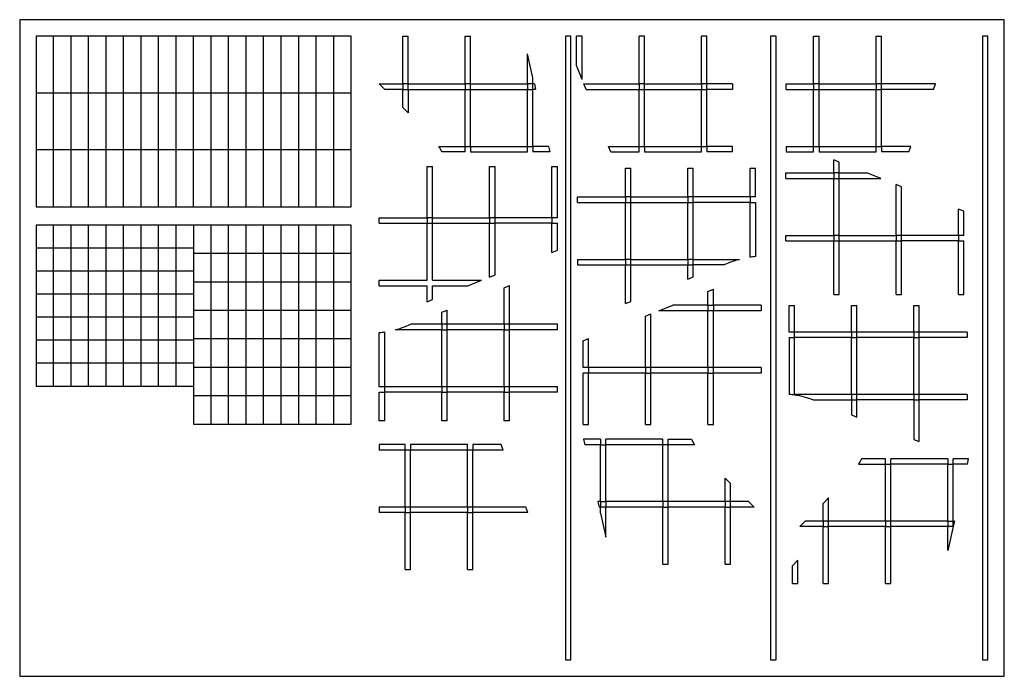
# Model space of a CAD drawing. Units: millimetres. Extents: x 0 to 1891, y 0 to 2993.
# Drawn here: x 0 to 900, y 0 to 600 of the extents above; entities that cross this region are included whole.
import ezdxf

# ---------------------------------------------------------------- set-up
doc = ezdxf.new("R2010")
doc.units = ezdxf.units.MM
doc.layers.add('A-CON', color=2, linetype='Continuous')

msp = doc.modelspace()

# ---------------------------------------------------------------- linework, layer by layer
msp.add_lwpolyline([(0, 0), (900, 0), (900, 600), (0, 600)], close=True)
at = {"layer": 'A-CON'}
for p, q in [((15, 585), (15, 429)), ((303, 585), (15, 585)), ((350.19, 541.25), (350.19, 585)), ((350.19, 585), (355.19, 585)), ((407.19, 541.25), (407.19, 585)), ((509.1, 558.17), (509.1, 585)), ((514.1, 585), (509.1, 585)), ((514.1, 545.5), (514.1, 585)), ((566.1, 541.25), (566.1, 585)), ((571.1, 585), (566.1, 585)), ((571.1, 541.25), (571.1, 585)), ((623.1, 541.25), (623.1, 585)), ((628.1, 585), (623.1, 585)), ((628.1, 541.25), (628.1, 585)), ((725.72, 541.25), (725.72, 585)), ((725.72, 585), (730.72, 585)), ((730.72, 541.25), (730.72, 585)), ((782.72, 541.25), (782.72, 585)), ((782.72, 585), (787.72, 585)), ((787.72, 541.25), (787.72, 585)), ((355.19, 541.25), (355.19, 585)), ((407.19, 585), (412.19, 585)), ((412.19, 541.25), (412.19, 585)), ((464.19, 541.25), (464.19, 568.8)), ((469.19, 546.78), (464.19, 568.8)), ((514.1, 545.5), (509.1, 558.17)), ((350.19, 541.25), (350.19, 536.25)), ((355.19, 541.25), (350.19, 541.25)), ((355.19, 541.25), (407.19, 541.25)), ((355.19, 536.25), (355.19, 541.25)), ((407.19, 541.25), (407.19, 536.25)), ((412.19, 541.25), (407.19, 541.25)), ((412.19, 541.25), (464.19, 541.25)), ((412.19, 536.25), (412.19, 541.25)), ((464.19, 541.25), (464.19, 536.25)), ((469.19, 541.25), (464.19, 541.25)), ((469.19, 541.25), (469.19, 546.78)), ((470.45, 541.25), (469.19, 541.25)), ((469.19, 536.25), (469.19, 541.25)), ((470.45, 541.25), (471.59, 536.25)), ((515.77, 541.25), (566.1, 541.25)), ((517.74, 536.25), (515.77, 541.25)), ((566.1, 541.25), (566.1, 536.25)), ((571.1, 541.25), (566.1, 541.25)), ((571.1, 541.25), (623.1, 541.25)), ((571.1, 536.25), (571.1, 541.25)), ((623.1, 541.25), (623.1, 536.25)), ((628.1, 541.25), (623.1, 541.25)), ((651.6, 541.25), (628.1, 541.25)), ((628.1, 536.25), (628.1, 541.25)), ((651.6, 541.25), (651.6, 536.25)), ((700.5, 541.25), (725.72, 541.25)), ((700.5, 536.25), (700.5, 541.25)), ((725.72, 541.25), (725.72, 536.25)), ((730.72, 541.25), (725.72, 541.25)), ((730.72, 541.25), (782.72, 541.25)), ((730.72, 536.25), (730.72, 541.25)), ((782.72, 541.25), (782.72, 536.25)), ((787.72, 541.25), (782.72, 541.25)), ((837.12, 541.25), (787.72, 541.25)), ((787.72, 536.25), (787.72, 541.25)), ((835.15, 536.25), (837.12, 541.25)), ((303, 533), (15, 533)), ((350.19, 536.25), (355.19, 536.25)), ((355.19, 536.25), (407.19, 536.25)), ((407.19, 484.25), (407.19, 536.25)), ((407.19, 536.25), (412.19, 536.25)), ((412.19, 484.25), (412.19, 536.25)), ((412.19, 536.25), (464.19, 536.25)), ((464.19, 484.25), (464.19, 536.25)), ((464.19, 536.25), (469.19, 536.25)), ((469.19, 484.25), (469.19, 536.25)), ((471.59, 536.25), (469.19, 536.25)), ((517.74, 536.25), (566.1, 536.25)), ((566.1, 484.25), (566.1, 536.25)), ((566.1, 536.25), (571.1, 536.25)), ((571.1, 484.25), (571.1, 536.25)), ((571.1, 536.25), (623.1, 536.25)), ((623.1, 484.25), (623.1, 536.25)), ((623.1, 536.25), (628.1, 536.25)), ((628.1, 484.25), (628.1, 536.25)), ((651.6, 536.25), (628.1, 536.25)), ((700.5, 536.25), (725.72, 536.25)), ((725.72, 484.25), (725.72, 536.25)), ((725.72, 536.25), (730.72, 536.25)), ((730.72, 484.25), (730.72, 536.25)), ((730.72, 536.25), (782.72, 536.25)), ((782.72, 484.25), (782.72, 536.25)), ((782.72, 536.25), (787.72, 536.25)), ((787.72, 484.25), (787.72, 536.25)), ((835.15, 536.25), (787.72, 536.25)), ((303, 481), (15, 481)), ((407.19, 479.25), (407.19, 484.25)), ((407.19, 484.25), (412.19, 484.25)), ((412.19, 484.25), (464.19, 484.25)), ((412.19, 484.25), (412.19, 479.25)), ((412.19, 479.25), (464.19, 479.25)), ((464.19, 479.25), (464.19, 484.25)), ((464.19, 484.25), (469.19, 484.25)), ((483.4, 484.25), (469.19, 484.25)), ((469.19, 484.25), (469.19, 479.25)), ((484.53, 479.25), (469.19, 479.25)), ((483.4, 484.25), (484.53, 479.25)), ((538.26, 484.25), (566.1, 484.25)), ((540.23, 479.25), (538.26, 484.25)), ((540.23, 479.25), (566.1, 479.25)), ((566.1, 479.25), (566.1, 484.25)), ((566.1, 484.25), (571.1, 484.25)), ((571.1, 484.25), (623.1, 484.25)), ((571.1, 484.25), (571.1, 479.25)), ((571.1, 479.25), (623.1, 479.25)), ((623.1, 479.25), (623.1, 484.25)), ((623.1, 484.25), (628.1, 484.25)), ((651.6, 484.25), (628.1, 484.25)), ((628.1, 484.25), (628.1, 479.25)), ((651.6, 479.25), (628.1, 479.25)), ((651.6, 479.25), (651.6, 484.25)), ((700.5, 484.25), (725.72, 484.25)), ((700.5, 484.25), (700.5, 479.25)), ((700.5, 479.25), (725.72, 479.25)), ((725.72, 479.25), (725.72, 484.25)), ((725.72, 484.25), (730.72, 484.25)), ((730.72, 484.25), (782.72, 484.25)), ((730.72, 484.25), (730.72, 479.25)), ((730.72, 479.25), (782.72, 479.25)), ((782.72, 479.25), (782.72, 484.25)), ((782.72, 484.25), (787.72, 484.25)), ((814.63, 484.25), (787.72, 484.25)), ((787.72, 484.25), (787.72, 479.25)), ((812.66, 479.25), (787.72, 479.25)), ((812.66, 479.25), (814.63, 484.25)), ((744.13, 459.93), (744.13, 471.87)), ((749.13, 469.9), (744.13, 471.87)), ((749.13, 459.93), (749.13, 469.9)), ((372.47, 418.95), (372.47, 465.95)), ((372.47, 465.95), (377.47, 465.95)), ((377.47, 418.95), (377.47, 465.95)), ((429.47, 418.95), (429.47, 465.95)), ((429.47, 465.95), (434.47, 465.95)), ((434.47, 418.95), (434.47, 465.95)), ((486.47, 418.95), (486.47, 465.95)), ((486.47, 465.95), (491.47, 465.95)), ((491.47, 418.95), (491.47, 465.95)), ((553.72, 438.01), (553.72, 464.38)), ((553.72, 464.38), (558.72, 464.38)), ((558.72, 438.01), (558.72, 464.38)), ((610.72, 438.01), (610.72, 464.38)), ((610.72, 464.38), (615.72, 464.38)), ((615.72, 438.01), (615.72, 464.38)), ((667.72, 438.01), (667.72, 464.38)), ((667.72, 464.38), (672.72, 464.38)), ((672.72, 438.01), (672.72, 464.38)), ((700.38, 459.93), (744.13, 459.93)), ((700.38, 454.93), (700.38, 459.93)), ((744.13, 459.93), (744.13, 454.93)), ((749.13, 459.93), (744.13, 459.93)), ((749.13, 459.93), (774.39, 459.93)), ((749.13, 454.93), (749.13, 459.93)), ((787.07, 454.93), (774.39, 459.93)), ((700.38, 454.93), (744.13, 454.93)), ((744.13, 402.93), (744.13, 454.93)), ((744.13, 454.93), (749.13, 454.93)), ((749.13, 402.93), (749.13, 454.93)), ((749.13, 454.93), (787.07, 454.93)), ((801.13, 402.93), (801.13, 449.38)), ((806.13, 447.4), (801.13, 449.38)), ((806.13, 402.93), (806.13, 447.4)), ((509.97, 438.01), (553.72, 438.01)), ((509.97, 433.01), (509.97, 438.01)), ((509.97, 433.01), (553.72, 433.01)), ((553.72, 438.01), (553.72, 433.01)), ((558.72, 438.01), (553.72, 438.01)), ((553.72, 381.01), (553.72, 433.01)), ((553.72, 433.01), (558.72, 433.01)), ((558.72, 438.01), (610.72, 438.01)), ((558.72, 433.01), (558.72, 438.01)), ((558.72, 381.01), (558.72, 433.01)), ((558.72, 433.01), (610.72, 433.01)), ((610.72, 438.01), (610.72, 433.01)), ((615.72, 438.01), (610.72, 438.01)), ((610.72, 381.01), (610.72, 433.01)), ((610.72, 433.01), (615.72, 433.01)), ((667.72, 438.01), (615.72, 438.01)), ((615.72, 433.01), (615.72, 438.01)), ((615.72, 381.01), (615.72, 433.01)), ((667.72, 433.01), (615.72, 433.01)), ((672.72, 438.01), (667.72, 438.01)), ((667.72, 438.01), (667.72, 433.01)), ((667.72, 433.01), (672.72, 433.01)), ((15, 429), (303, 429)), ((858.13, 402.93), (858.13, 426.89)), ((863.13, 424.91), (858.13, 426.89)), ((863.13, 402.93), (863.13, 424.91)), ((328.72, 418.95), (372.47, 418.95)), ((328.72, 413.95), (328.72, 418.95)), ((372.47, 418.95), (372.47, 413.95)), ((377.47, 418.95), (372.47, 418.95)), ((377.47, 418.95), (429.47, 418.95)), ((377.47, 413.95), (377.47, 418.95)), ((429.47, 418.95), (429.47, 413.95)), ((434.47, 418.95), (429.47, 418.95)), ((486.47, 418.95), (434.47, 418.95)), ((434.47, 413.95), (434.47, 418.95)), ((486.47, 418.95), (486.47, 413.95)), ((491.47, 418.95), (486.47, 418.95)), ((303, 412.26), (15, 412.26)), ((15, 412.26), (15, 265.26)), ((159, 412.26), (159, 230.26)), ((328.72, 413.95), (372.47, 413.95)), ((372.47, 361.95), (372.47, 413.95)), ((372.47, 413.95), (377.47, 413.95)), ((377.47, 361.95), (377.47, 413.95)), ((377.47, 413.95), (429.47, 413.95)), ((429.47, 364.81), (429.47, 413.95)), ((429.47, 413.95), (434.47, 413.95)), ((486.47, 413.95), (434.47, 413.95)), ((434.47, 366.78), (434.47, 413.95)), ((486.47, 387.3), (486.47, 413.95)), ((486.47, 413.95), (491.47, 413.95)), ((491.47, 389.27), (491.47, 413.95)), ((700.38, 402.93), (744.13, 402.93)), ((700.38, 397.93), (700.38, 402.93)), ((700.38, 397.93), (744.13, 397.93)), ((744.13, 402.93), (744.13, 397.93)), ((749.13, 402.93), (744.13, 402.93)), ((744.13, 348.92), (744.13, 397.93)), ((744.13, 397.93), (749.13, 397.93)), ((749.13, 402.93), (801.13, 402.93)), ((749.13, 397.93), (749.13, 402.93)), ((749.13, 348.92), (749.13, 397.93)), ((749.13, 397.93), (801.13, 397.93)), ((801.13, 402.93), (801.13, 397.93)), ((806.13, 402.93), (801.13, 402.93)), ((801.13, 348.92), (801.13, 397.93)), ((801.13, 397.93), (806.13, 397.93)), ((858.13, 402.93), (806.13, 402.93)), ((806.13, 397.93), (806.13, 402.93)), ((806.13, 348.92), (806.13, 397.93)), ((858.13, 397.93), (806.13, 397.93)), ((863.13, 402.93), (858.13, 402.93)), ((858.13, 402.93), (858.13, 397.93)), ((858.13, 348.92), (858.13, 397.93)), ((858.13, 397.93), (863.13, 397.93)), ((863.13, 348.92), (863.13, 397.93)), ((159, 391.26), (15, 391.26)), ((486.47, 387.3), (491.47, 389.27)), ((303, 386.26), (159, 386.26)), ((509.97, 381.01), (553.72, 381.01)), ((509.97, 381.01), (509.97, 376.01)), ((553.72, 381.01), (553.72, 376.01)), ((558.72, 381.01), (553.72, 381.01)), ((558.72, 381.01), (610.72, 381.01)), ((558.72, 376.01), (558.72, 381.01)), ((610.72, 381.01), (610.72, 376.01)), ((615.72, 381.01), (610.72, 381.01)), ((615.72, 376.01), (615.72, 381.01)), ((159, 370.26), (15, 370.26)), ((509.97, 376.01), (553.72, 376.01)), ((553.72, 340.58), (553.72, 376.01)), ((553.72, 376.01), (558.72, 376.01)), ((558.72, 342.55), (558.72, 376.01)), ((558.72, 376.01), (610.72, 376.01)), ((610.72, 362.98), (610.72, 376.01)), ((610.72, 376.01), (615.72, 376.01)), ((615.72, 364.94), (615.72, 376.01)), ((303, 360.26), (159, 360.26)), ((328.72, 361.95), (372.47, 361.95)), ((328.72, 356.95), (328.72, 361.95)), ((377.47, 361.95), (422.22, 361.95)), ((409.55, 356.95), (422.22, 361.95)), ((429.47, 364.81), (434.47, 366.78)), ((610.72, 362.98), (615.72, 364.94)), ((328.72, 356.95), (372.47, 356.95)), ((372.47, 342.32), (372.47, 356.95)), ((377.47, 344.29), (377.47, 356.95)), ((377.47, 356.95), (409.55, 356.95)), ((442.72, 321.66), (442.72, 355.13)), ((447.72, 321.66), (447.72, 357.09)), ((629.05, 351.68), (634.05, 353.66)), ((629.05, 339.03), (629.05, 351.68)), ((634.05, 339.03), (634.05, 353.66)), ((159, 349.26), (15, 349.26)), ((372.47, 342.32), (377.47, 344.29)), ((553.72, 340.58), (558.72, 342.55)), ((744.13, 348.92), (749.13, 348.92)), ((801.13, 348.92), (806.13, 348.92)), ((858.13, 348.92), (863.13, 348.92)), ((303, 334.26), (159, 334.26)), ((390.72, 321.66), (390.72, 334.7)), ((584.3, 334.03), (596.98, 339.03)), ((629.05, 334.03), (584.3, 334.03)), ((629.05, 339.03), (596.98, 339.03)), ((629.05, 339.03), (629.05, 334.03)), ((629.05, 339.03), (634.05, 339.03)), ((629.05, 282.03), (629.05, 334.03)), ((634.05, 334.03), (629.05, 334.03)), ((677.85, 339.03), (634.05, 339.03)), ((634.05, 339.03), (634.05, 334.03)), ((634.05, 282.03), (634.05, 334.03)), ((677.85, 334.03), (634.05, 334.03)), ((677.85, 339.03), (677.85, 334.03)), ((703.3, 314.61), (703.3, 338.96)), ((703.3, 338.96), (708.3, 338.96)), ((708.3, 314.61), (708.3, 338.96)), ((760.3, 314.61), (760.3, 338.96)), ((760.3, 338.96), (765.3, 338.96)), ((765.3, 314.61), (765.3, 338.96)), ((817.3, 314.61), (817.3, 338.96)), ((817.3, 338.96), (822.3, 338.96)), ((822.3, 314.61), (822.3, 338.96)), ((159, 328.26), (15, 328.26)), ((385.72, 321.66), (385.72, 332.73)), ((572.05, 329.19), (577.05, 331.17)), ((572.05, 282.03), (572.05, 329.19)), ((577.05, 282.03), (577.05, 331.17)), ((385.72, 316.66), (343.48, 316.66)), ((385.72, 321.66), (357.55, 321.66)), ((385.72, 321.66), (385.72, 316.66)), ((390.72, 321.66), (385.72, 321.66)), ((385.72, 264.66), (385.72, 316.66)), ((385.72, 316.66), (390.72, 316.66)), ((442.72, 321.66), (390.72, 321.66)), ((390.72, 316.66), (390.72, 321.66)), ((390.72, 264.66), (390.72, 316.66)), ((442.72, 316.66), (390.72, 316.66)), ((442.72, 321.66), (442.72, 316.66)), ((447.72, 321.66), (442.72, 321.66)), ((442.72, 264.66), (442.72, 316.66)), ((442.72, 316.66), (447.72, 316.66)), ((491.52, 321.66), (447.72, 321.66)), ((447.72, 316.66), (447.72, 321.66)), ((447.72, 264.66), (447.72, 316.66)), ((491.52, 316.66), (447.72, 316.66)), ((491.52, 316.66), (491.52, 321.66)), ((159, 307.26), (15, 307.26)), ((303, 308.26), (159, 308.26)), ((328.72, 264.66), (328.72, 314.2)), ((333.72, 264.66), (333.72, 314.71)), ((515.05, 306.7), (520.05, 308.68)), ((515.05, 282.03), (515.05, 306.7)), ((520.05, 282.03), (520.05, 308.68)), ((708.3, 314.61), (703.3, 314.61)), ((703.3, 309.61), (708.3, 309.61)), ((760.3, 314.61), (708.3, 314.61)), ((708.3, 309.61), (708.3, 314.61)), ((760.3, 309.61), (708.3, 309.61)), ((760.3, 314.61), (760.3, 309.61)), ((765.3, 314.61), (760.3, 314.61)), ((760.3, 257.61), (760.3, 309.61)), ((760.3, 309.61), (765.3, 309.61)), ((817.3, 314.61), (765.3, 314.61)), ((765.3, 309.61), (765.3, 314.61)), ((765.3, 257.61), (765.3, 309.61)), ((817.3, 309.61), (765.3, 309.61)), ((817.3, 314.61), (817.3, 309.61)), ((822.3, 314.61), (817.3, 314.61)), ((817.3, 257.61), (817.3, 309.61)), ((817.3, 309.61), (822.3, 309.61)), ((866.1, 314.61), (822.3, 314.61)), ((822.3, 309.61), (822.3, 314.61)), ((822.3, 257.61), (822.3, 309.61)), ((866.1, 309.61), (822.3, 309.61)), ((866.1, 314.61), (866.1, 309.61)), ((159, 286.26), (15, 286.26)), ((303, 282.26), (159, 282.26)), ((520.05, 282.03), (515.05, 282.03)), ((572.05, 282.03), (520.05, 282.03)), ((520.05, 282.03), (520.05, 277.03)), ((572.05, 282.03), (572.05, 277.03)), ((577.05, 282.03), (572.05, 282.03)), ((629.05, 282.03), (577.05, 282.03)), ((577.05, 277.03), (577.05, 282.03)), ((629.05, 282.03), (629.05, 277.03)), ((634.05, 282.03), (629.05, 282.03)), ((677.85, 282.03), (634.05, 282.03)), ((634.05, 277.03), (634.05, 282.03)), ((677.85, 282.03), (677.85, 277.03)), ((515.05, 230.03), (515.05, 277.03)), ((520.05, 277.03), (515.05, 277.03)), ((520.05, 230.03), (520.05, 277.03)), ((572.05, 277.03), (520.05, 277.03)), ((572.05, 230.03), (572.05, 277.03)), ((572.05, 277.03), (577.05, 277.03)), ((577.05, 230.03), (577.05, 277.03)), ((629.05, 277.03), (577.05, 277.03)), ((629.05, 230.03), (629.05, 277.03)), ((629.05, 277.03), (634.05, 277.03)), ((634.05, 230.03), (634.05, 277.03)), ((677.85, 277.03), (634.05, 277.03)), ((15, 265.26), (159, 265.26)), ((333.72, 264.66), (328.72, 264.66)), ((385.72, 264.66), (333.72, 264.66)), ((333.72, 259.66), (333.72, 264.66)), ((385.72, 264.66), (385.72, 259.66)), ((390.72, 264.66), (385.72, 264.66)), ((442.72, 264.66), (390.72, 264.66)), ((390.72, 259.66), (390.72, 264.66)), ((442.72, 264.66), (442.72, 259.66)), ((447.72, 264.66), (442.72, 264.66)), ((491.52, 264.66), (447.72, 264.66)), ((447.72, 259.66), (447.72, 264.66)), ((491.52, 259.66), (491.52, 264.66)), ((303, 256.26), (159, 256.26)), ((328.72, 233.3), (328.72, 259.66)), ((328.72, 259.66), (333.72, 259.66)), ((385.72, 259.66), (333.72, 259.66)), ((333.72, 233.3), (333.72, 259.66)), ((385.72, 233.3), (385.72, 259.66)), ((385.72, 259.66), (390.72, 259.66)), ((442.72, 259.66), (390.72, 259.66)), ((390.72, 233.3), (390.72, 259.66)), ((442.72, 233.3), (442.72, 259.66)), ((442.72, 259.66), (447.72, 259.66)), ((447.72, 233.3), (447.72, 259.66)), ((491.52, 259.66), (447.72, 259.66)), ((765.3, 257.61), (760.3, 257.61)), ((760.3, 257.61), (760.3, 252.61)), ((760.3, 252.61), (765.3, 252.61)), ((817.3, 257.61), (765.3, 257.61)), ((765.3, 252.61), (765.3, 257.61)), ((817.3, 252.61), (765.3, 252.61)), ((817.3, 257.61), (817.3, 252.61)), ((822.3, 257.61), (817.3, 257.61)), ((817.3, 252.61), (822.3, 252.61)), ((866.1, 257.61), (822.3, 257.61)), ((822.3, 252.61), (822.3, 257.61)), ((866.1, 252.61), (822.3, 252.61)), ((866.1, 257.61), (866.1, 252.61)), ((760.3, 238.85), (765.3, 236.89)), ((159, 230.26), (303, 230.26)), ((515.05, 230.03), (520.05, 230.03)), ((572.05, 230.03), (577.05, 230.03)), ((629.05, 230.03), (634.05, 230.03)), ((530.81, 216.6), (515.47, 216.6)), ((530.81, 216.6), (515.47, 216.6)), ((515.47, 216.6), (516.61, 211.6)), ((530.81, 216.6), (530.81, 211.6)), ((587.81, 216.6), (535.81, 216.6)), ((535.81, 211.6), (535.81, 216.6)), ((587.81, 211.6), (587.81, 216.6)), ((592.81, 211.6), (592.81, 216.6)), ((817.3, 216.46), (822.3, 214.49)), ((352.22, 211.68), (328.72, 211.68)), ((328.72, 211.68), (328.72, 206.68)), ((352.22, 206.68), (352.22, 211.68)), ((409.22, 211.68), (357.22, 211.68)), ((357.22, 211.68), (357.22, 206.68)), ((409.22, 206.68), (409.22, 211.68)), ((440.08, 211.68), (414.22, 211.68)), ((414.22, 211.68), (414.22, 206.68)), ((442.05, 206.68), (440.08, 211.68)), ((530.81, 211.6), (516.61, 211.6)), ((530.81, 159.6), (530.81, 211.6)), ((530.81, 211.6), (535.81, 211.6)), ((535.81, 159.6), (535.81, 211.6)), ((587.81, 211.6), (535.81, 211.6)), ((587.81, 159.6), (587.81, 211.6)), ((592.81, 211.6), (587.81, 211.6)), ((592.81, 159.6), (592.81, 211.6)), ((352.22, 206.68), (328.72, 206.68)), ((352.22, 154.68), (352.22, 206.68)), ((357.22, 206.68), (352.22, 206.68)), ((357.22, 154.68), (357.22, 206.68)), ((409.22, 206.68), (357.22, 206.68)), ((409.22, 154.68), (409.22, 206.68)), ((414.22, 206.68), (409.22, 206.68)), ((414.22, 154.68), (414.22, 206.68)), ((442.05, 206.68), (414.22, 206.68)), ((848.29, 198.82), (796.29, 198.82)), ((796.29, 193.82), (796.29, 198.82)), ((848.29, 198.82), (848.29, 193.82)), ((867.37, 198.82), (853.29, 198.82)), ((853.29, 193.82), (853.29, 198.82)), ((866.23, 193.82), (867.37, 198.82)), ((791.29, 141.82), (791.29, 193.82)), ((791.29, 193.82), (796.29, 193.82)), ((796.29, 141.82), (796.29, 193.82)), ((848.29, 193.82), (796.29, 193.82)), ((848.29, 141.82), (848.29, 193.82)), ((848.29, 193.82), (853.29, 193.82)), ((853.29, 141.82), (853.29, 193.82)), ((866.23, 193.82), (853.29, 193.82)), ((644.81, 159.6), (644.81, 181.08)), ((644.81, 181.08), (649.81, 176.08)), ((649.81, 159.6), (649.81, 176.08)), ((734.29, 158), (739.29, 163)), ((739.29, 141.82), (739.29, 163)), ((352.22, 154.68), (328.72, 154.68)), ((328.72, 154.68), (328.72, 149.68)), ((352.22, 154.68), (352.22, 149.68)), ((357.22, 154.68), (352.22, 154.68)), ((409.22, 154.68), (357.22, 154.68)), ((357.22, 149.68), (357.22, 154.68)), ((409.22, 154.68), (409.22, 149.68)), ((414.22, 154.68), (409.22, 154.68)), ((462.57, 154.68), (414.22, 154.68)), ((414.22, 149.68), (414.22, 154.68)), ((464.54, 149.68), (462.57, 154.68)), ((530.81, 159.6), (528.42, 159.6)), ((528.42, 159.6), (529.55, 154.6)), ((530.81, 154.6), (529.55, 154.6)), ((530.81, 159.6), (530.81, 154.6)), ((530.81, 159.6), (535.81, 159.6)), ((530.81, 149.07), (530.81, 154.6)), ((535.81, 154.6), (530.81, 154.6)), ((587.81, 159.6), (535.81, 159.6)), ((535.81, 159.6), (535.81, 154.6)), ((587.81, 154.6), (535.81, 154.6)), ((535.81, 127.05), (535.81, 154.6)), ((587.81, 159.6), (587.81, 154.6)), ((592.81, 159.6), (587.81, 159.6)), ((587.81, 102.6), (587.81, 154.6)), ((587.81, 154.6), (592.81, 154.6)), ((644.81, 159.6), (592.81, 159.6)), ((592.81, 154.6), (592.81, 159.6)), ((644.81, 154.6), (592.81, 154.6)), ((592.81, 102.6), (592.81, 154.6)), ((644.81, 159.6), (644.81, 154.6)), ((649.81, 159.6), (644.81, 159.6)), ((644.81, 102.6), (644.81, 154.6)), ((644.81, 154.6), (649.81, 154.6)), ((666.28, 159.6), (649.81, 159.6)), ((649.81, 154.6), (649.81, 159.6)), ((671.28, 154.6), (649.81, 154.6)), ((649.81, 102.6), (649.81, 154.6)), ((666.28, 159.6), (671.28, 154.6)), ((734.29, 141.82), (734.29, 158)), ((352.22, 149.68), (328.72, 149.68)), ((352.22, 97.68), (352.22, 149.68)), ((352.22, 149.68), (357.22, 149.68)), ((409.22, 149.68), (357.22, 149.68)), ((357.22, 97.68), (357.22, 149.68)), ((409.22, 97.68), (409.22, 149.68)), ((409.22, 149.68), (414.22, 149.68)), ((464.54, 149.68), (414.22, 149.68)), ((414.22, 97.68), (414.22, 149.68)), ((530.81, 149.07), (535.81, 127.05)), ((713.11, 136.82), (718.11, 141.82)), ((734.29, 136.82), (713.11, 136.82)), ((734.29, 141.82), (718.11, 141.82)), ((734.29, 141.82), (734.29, 136.82)), ((739.29, 141.82), (734.29, 141.82)), ((734.29, 84.82), (734.29, 136.82)), ((734.29, 136.82), (739.29, 136.82)), ((791.29, 141.82), (739.29, 141.82)), ((739.29, 136.82), (739.29, 141.82)), ((791.29, 136.82), (739.29, 136.82)), ((739.29, 84.82), (739.29, 136.82)), ((791.29, 141.82), (791.29, 136.82)), ((796.29, 141.82), (791.29, 141.82)), ((791.29, 84.82), (791.29, 136.82)), ((791.29, 136.82), (796.29, 136.82)), ((848.29, 141.82), (796.29, 141.82)), ((796.29, 136.82), (796.29, 141.82)), ((848.29, 136.82), (796.29, 136.82)), ((796.29, 84.82), (796.29, 136.82)), ((848.29, 141.82), (848.29, 136.82)), ((848.29, 141.82), (853.29, 141.82)), ((848.29, 114.82), (848.29, 136.82)), ((853.29, 136.82), (848.29, 136.82)), ((853.29, 136.82), (848.29, 114.82)), ((854.42, 141.82), (853.29, 141.82)), ((854.42, 141.82), (853.29, 136.83)), ((853.29, 136.83), (853.29, 141.82)), ((587.81, 102.6), (592.81, 102.6)), ((644.81, 102.6), (649.81, 102.6)), ((706.34, 101), (711.34, 106)), ((706.34, 84.82), (706.34, 101)), ((711.34, 84.82), (711.34, 106)), ((352.22, 97.68), (357.22, 97.68)), ((409.22, 97.68), (414.22, 97.68)), ((706.34, 84.82), (711.34, 84.82)), ((734.29, 84.82), (739.29, 84.82)), ((791.29, 84.82), (796.29, 84.82))]:
    msp.add_line(p, q, dxfattribs=at)
for points in [[(31, 429), (31, 585)], [(47, 429), (47, 585)], [(63, 429), (63, 585)], [(79, 429), (79, 585)], [(95, 429), (95, 585)], [(111, 429), (111, 585)], [(127, 429), (127, 585)], [(143, 429), (143, 585)], [(159, 429), (159, 585)], [(175, 429), (175, 585)], [(191, 429), (191, 585)], [(207, 429), (207, 585)], [(223, 429), (223, 585)], [(239, 429), (239, 585)], [(255, 429), (255, 585)], [(271, 429), (271, 585)], [(287, 429), (287, 585)], [(303, 429), (303, 585)], [(350.19, 536.25), (333.72, 536.25), (328.72, 541.25), (350.19, 541.25)], [(355.19, 536.25), (355.19, 514.78), (350.19, 519.78), (350.19, 536.25)], [(31, 265.26), (31, 412.26)], [(47, 265.26), (47, 412.26)], [(63, 265.26), (63, 412.26)], [(79, 265.26), (79, 412.26)], [(95, 265.26), (95, 412.26)], [(111, 265.26), (111, 412.26)], [(127, 265.26), (127, 412.26)], [(143, 265.26), (143, 412.26)], [(175, 230.26), (175, 412.26)], [(191, 230.26), (191, 412.26)], [(207, 230.26), (207, 412.26)], [(223, 230.26), (223, 412.26)], [(239, 230.26), (239, 412.26)], [(255, 230.26), (255, 412.26)], [(271, 230.26), (271, 412.26)], [(287, 230.26), (287, 412.26)], [(303, 230.26), (303, 412.26)], [(442.72, 355.13), (447.72, 357.09)], [(385.72, 332.73), (390.72, 334.7)], [(760.3, 252.61), (760.3, 238.85), (765.3, 236.89), (765.3, 252.61)], [(817.3, 252.61), (817.3, 216.46), (822.3, 214.49), (822.3, 252.61)], [(333.72, 233.3), (328.72, 233.3)], [(390.72, 233.3), (385.72, 233.3)], [(447.72, 233.3), (442.72, 233.3)]]:
    msp.add_lwpolyline(points, dxfattribs=at)
for points in [[(503.87, 585), (498.87, 585), (498.87, 15), (503.87, 15)], [(691.4, 585), (686.4, 585), (686.4, 15), (691.4, 15)], [(885, 585), (880, 585), (880, 15), (885, 15)]]:
    msp.add_lwpolyline(points, close=True, dxfattribs=at)
for points in [[(407.19, 479.25), (386.07, 479.25, 0.018054), (383.11, 484.25), (407.19, 484.25)], [(672.72, 433.01), (672.72, 383.47, 0.016216), (667.72, 382.97), (667.72, 433.01)], [(615.72, 381.01), (657.96, 381.01, 0.028116), (649.69, 378.29), (643.9, 376.01), (615.72, 376.01)], [(343.48, 316.66, 0.028116), (351.76, 319.39), (357.55, 321.66)], [(328.72, 314.2, 0.016216), (333.72, 314.71, 0.016216)], [(703.3, 309.61), (703.3, 257.92, -0.009306), (706.17, 257.61), (708.3, 257.61), (708.3, 309.61)], [(760.3, 257.61), (708.3, 257.61), (708.3, 257.3, -0.057035), (725.29, 252.61), (760.3, 252.61)], [(592.81, 216.6), (613.93, 216.6, 0.018054), (616.89, 211.6), (592.81, 211.6)], [(791.29, 198.82), (769.51, 198.82, -0.017758), (766.74, 193.82), (791.29, 193.82), (791.29, 198.82)]]:
    msp.add_lwpolyline(points, format="xyb", dxfattribs=at)

doc.saveas('drawing.dxf')
